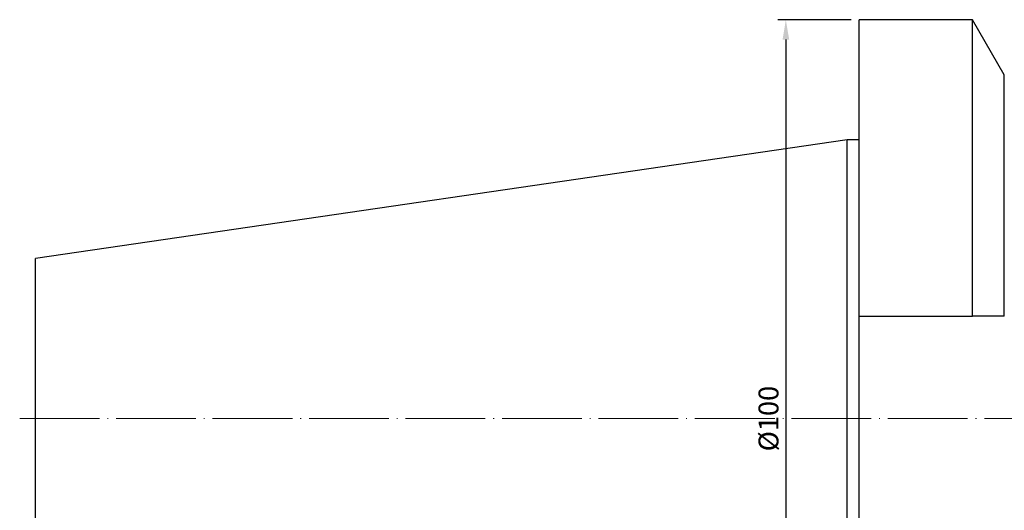
# Model space of a CAD drawing. Units: millimetres. Extents: x 25 to 273, y 35 to 171.
# Drawn here: x 25 to 148, y 110 to 171 of the extents above; entities that cross this region are included whole.
import ezdxf

# ---------------------------------------------------------------- set-up
doc = ezdxf.new("R2010")
doc.units = ezdxf.units.MM
doc.header["$PDSIZE"] = -1
doc.linetypes.add('CENTERJ', pattern=[12, 10, -1, 0, -1])
doc.layers.get('DEFPOINTS').update_dxf_attribs({"lineweight": 18})
doc.layers.add('圖層2', color=2, linetype='Continuous', lineweight=35)
doc.layers.add('圖層5', color=6, linetype='CENTERJ', lineweight=18)
doc.styles.add('CNS', font='romans.shx', dxfattribs={"width": 0.75, "bigfont": 'chineset.shx'})
doc.dimstyles.new('ISO-25', dxfattribs={"dimtxt": 2.5, "dimasz": 2.5, "dimexe": 1.25, "dimexo": 0.625, "dimtad": 1, "dimtxsty": 'Standard', "dimcen": 2.5, "dimadec": 0, "dimazin": 0, "dimtfac": 1, "dimtmove": 0, "dimatfit": 3, "dimfxl": 1, "dimarcsym": 0})

# ---------------------------------------------------------------- blocks, each defined once
blk = doc.blocks.new('*D185')
at = {"layer": 'DEFPOINTS', "color": 0, "lineweight": -3}
for p in [(129.94, 171.41), (120.74, 71.41), (129.94, 71.41)]:
    blk.add_point(p, dxfattribs=at)
at = {"layer": '圖層2', "color": 4, "lineweight": -2}
for p, q in [((128.94, 171.41), (119.74, 171.41)), ((120.74, 168.91), (120.74, 73.91)), ((128.94, 71.41), (119.74, 71.41))]:
    blk.add_line(p, q, dxfattribs=at)
at = {"layer": '圖層2', "color": 4, "lineweight": -3}
for points in [[(121.16, 168.91), (120.33, 168.91), (120.74, 171.41)], [(120.33, 73.91), (121.16, 73.91), (120.74, 71.41)]]:
    blk.add_solid(points, dxfattribs=at)
at = {"layer": '圖層2', "color": 3, "lineweight": -3, "insert": (118.89, 121.41), "char_height": 2.5, "attachment_point": 5, "rotation": 90, "style": 'CNS'}
blk.add_mtext('%%C100', dxfattribs=at)

msp = doc.modelspace()

# ---------------------------------------------------------------- linework, layer by layer
at = {"layer": '圖層2', "lineweight": -3}
for p, q in [((144.1421, 171.4055), (129.9419, 171.4055)), ((129.9419, 134.2555), (129.9419, 171.4055)), ((148.1419, 164.4777), (144.1421, 171.4055)), ((144.1421, 134.2555), (144.1421, 171.4055)), ((148.1419, 134.2554), (148.1419, 164.4777)), ((128.4419, 156.3305), (26.6419, 141.4845)), ((129.9419, 156.3305), (128.4419, 156.3305)), ((128.4419, 121.4055), (128.4419, 156.3305)), ((26.6419, 121.4055), (26.6419, 141.4845)), ((129.9419, 134.2555), (144.1421, 134.2555)), ((129.9419, 108.5555), (129.9419, 134.2555)), ((26.6419, 101.3265), (26.6419, 121.4055)), ((128.4419, 86.4805), (128.4419, 121.4055))]:
    msp.add_line(p, q, dxfattribs=at)
for points in [[(148.0919, 134.2555), (146.782, 134.2555), (145.4645, 134.2555), (144.1421, 134.2555)], [(148.1419, 134.2554), (148.1252, 134.2555), (148.1086, 134.2555), (148.0919, 134.2555)]]:
    msp.add_open_spline(points, degree=3, dxfattribs=at)
at = {"layer": '圖層5'}
msp.add_line((24.6419, 121.4055), (262.1919, 121.4055), dxfattribs=at)

# ---------------------------------------------------------------- dimensions: what is measured, and where the dimension line sits
at = {"layer": '圖層2', "lineweight": -3}
dim = msp.add_linear_dim(base=(120.7428, 71.4055), p1=(129.9419, 171.4055), p2=(129.9419, 71.4055), angle=90, text='%%C<>', dimstyle='ISO-25', override={"dimexe": 1, "dimexo": 1, "dimgap": 0.6, "dimdec": 3, "dimdsep": 46, "dimtxsty": 'CNS', "dimclrd": 4, "dimclre": 4, "dimclrt": 3, "dimadec": 2, "dimtdec": 3, "dimtzin": 0}, dxfattribs=at)
dim.commit()
dim.dimension.update_dxf_attribs({"geometry": '*D185', "text_midpoint": (118.8928, 121.4055)})

doc.saveas('drawing.dxf')
